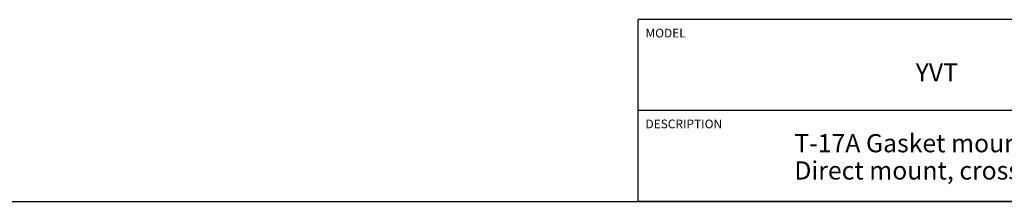
# Model space of a CAD drawing. Units: inches. Extents: x 0.3 to 21.7, y 0.3 to 16.7.
# Drawn here: x 8.2 to 14.9, y 0.3 to 1.6 of the extents above; entities that cross this region are included whole.
import ezdxf

# ---------------------------------------------------------------- set-up
doc = ezdxf.new("R2010")
doc.units = ezdxf.units.IN
doc.header["$LTSCALE"] = 1.21
doc.header["$MEASUREMENT"] = 0
doc.layers.get('0').update_dxf_attribs({"linetype": 'CONTINUOUS'})
doc.styles.get("Standard").update_dxf_attribs({"font": 'txt', "width": 0.8})

# ---------------------------------------------------------------- blocks, each defined once
blk = doc.blocks.new('*T1')
at = {"color": 2, "linetype": 'Continuous'}
for p, q in [((9.275, 1.25), (0, 1.25)), ((0, 0), (0, 1.25)), ((4.1, 0), (4.1, 1.25)), ((6.8, 0), (6.8, 1.25)), ((9.275, 0), (9.275, 1.25)), ((9.275, 0.625), (0, 0.625)), ((5.2, 0), (5.2, 0.625)), ((5.9, 0), (5.9, 0.625)), ((6.4, 0), (6.4, 0.625)), ((9.275, 0), (0, 0))]:
    blk.add_line(p, q, dxfattribs=at)
at = {"color": 2, "linetype": 'Continuous', "line_spacing_factor": 0.9}
for s, insert, char_height, width, attachment_point in [('MODEL', (0.05, 1.1875), 0.06, 0.48, 1), ('ALL DIMENSIONS IN INCH\\PVIEWS ARE THIRD ANGLE', (5.45, 1.0375), 0.12, 4.224, 2), ('YVT', (2.05, 0.95), 0.125, 0.6, 2), ('DESCRIPTION', (0.05, 0.5625), 0.06, 1.056, 1), ('DATE', (4.15, 0.5625), 0.06, 0.384, 1), ('SCALE', (5.25, 0.5625), 0.06, 0.48, 1), ('DWG SIZE', (5.95, 0.5625), 0.06, 0.768, 1), ('SHEET', (6.45, 0.5625), 0.06, 0.48, 1), ('T-17A Gasket mount Sun\\PDirect mount, cross pilot', (2.05, 0.4625), 0.125, 5, 2), ('Mar-25-21', (4.65, 0.325), 0.125, 1.8, 2), ('1.000', (5.55, 0.325), 0.125, 1, 2), ('C', (6.15, 0.325), 0.125, 0.2, 2), ('2', (6.6, 0.325), 0.125, 0.2, 2)]:
    blk.add_mtext(s, dxfattribs=dict(at, insert=insert, char_height=char_height, width=width, attachment_point=attachment_point))

msp = doc.modelspace()

# ---------------------------------------------------------------- linework, layer by layer
at = {"color": 7, "linetype": 'Continuous'}
msp.add_line((0.3013, 0.3013), (21.6988, 0.3013), dxfattribs=at)

# ---------------------------------------------------------------- block references
msp.add_blockref('*T1', (12.4238, 0.3013))

doc.saveas('drawing.dxf')
